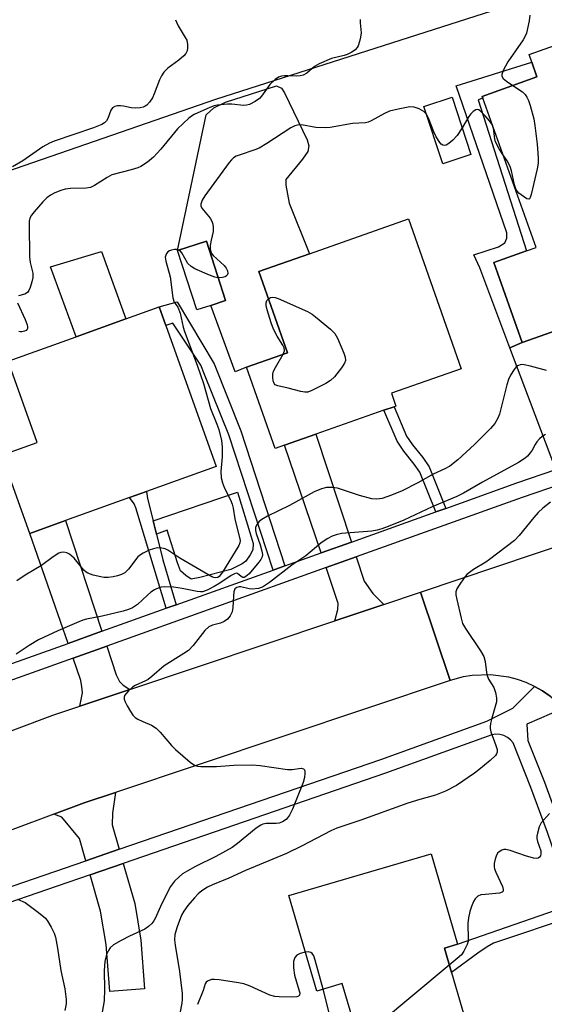
# Model space of a CAD drawing. Units: inches. Extents: x 1273761 to 1279761, y 489453 to 493453.
# Drawn here: x 1276381 to 1276518, y 490466 to 490723 of the extents above; entities that cross this region are included whole.
import ezdxf

# ---------------------------------------------------------------- set-up
doc = ezdxf.new("R2010")
doc.units = ezdxf.units.IN
doc.header["$MEASUREMENT"] = 0
for name, color, linetype in [('BLDG-Footprint', 5, 'Continuous'), ('CULTRL-Pad', 6, 'Continuous'), ('NTRL-Trees', 3, 'Continuous'), ('TRANS-Driveway', 251, 'Continuous'), ('TRANS-Non Street Sidewalk', 7, 'Continuous'), ('TRANS-Road', 130, 'Continuous'), ('TRANS-Street Sidewalk', 7, 'Continuous'), ('Undefined', 1, 'Continuous')]:
    doc.layers.add(name, color=color, linetype=linetype)

msp = doc.modelspace()

# ---------------------------------------------------------------- linework, layer by layer
at = {"layer": 'BLDG-Footprint'}
for points, elevation in [([(1276526.47, 490718.61), (1276528.99, 490711.53), (1276541.17, 490715.87), (1276542.07, 490713.53), (1276561.05, 490660.22), (1276542.64, 490653.67), (1276543.92, 490650.08), (1276540.09, 490648.72), (1276524.51, 490643.17), (1276512.38, 490638.86), (1276504.92, 490659.81), (1276513.49, 490662.86), (1276515.99, 490663.75), (1276502.09, 490702.8), (1276501.92, 490703.28), (1276516.23, 490708.38), (1276514.86, 490712.22), (1276514.15, 490714.23)], 363.21), ([(1276498.96, 490688.11), (1276491.59, 490685.67), (1276486.63, 490700.65), (1276494, 490703.09)], 364.07), ([(1276450.12, 490611.99), (1276447.69, 490611.13), (1276440.19, 490632.44), (1276450.9, 490636.2), (1276443.43, 490657.43), (1276456.7, 490662.1), (1276482.6, 490671.21), (1276496.39, 490632), (1276478.13, 490625.58), (1276479.3, 490622.25), (1276478.82, 490622.08), (1276476.19, 490621.16), (1276458.33, 490614.87)], 364.14), ([(1276430.84, 490648.59), (1276427.18, 490647.4), (1276422.15, 490662.95), (1276429.72, 490665.4), (1276434.75, 490649.85)], 364.33), ([(1276392.88, 490592.3), (1276383.52, 490588.94), (1276376.16, 490609.43), (1276385.41, 490612.75), (1276377.79, 490634), (1276395.61, 490640.39), (1276408.6, 490645.05), (1276417.32, 490648.18), (1276432.29, 490606.45), (1276414.06, 490599.91), (1276409.56, 490598.29)], 365.03), ([(1276493.85, 490474.05), (1276499.24, 490455.58), (1276460.16, 490444.17), (1276456.75, 490455.87), (1276468.7, 490459.36), (1276465.27, 490471.11), (1276458.58, 490469.16), (1276451.28, 490494.17), (1276488.55, 490505.05), (1276495.44, 490481.42), (1276491.99, 490480.41)], 356.87)]:
    msp.add_lwpolyline(points, close=True, dxfattribs=dict(at, elevation=elevation))
at = {"layer": 'CULTRL-Pad'}
for points in [[(1276408.6, 490645.05), (1276395.61, 490640.39), (1276388.95, 490658.7), (1276402.27, 490662.71)], [(1276437.86, 490599.7), (1276441.43, 490588.07), (1276441.96, 490586.24), (1276441.89, 490584.65), (1276441.2, 490583.28), (1276440.06, 490581.68), (1276439.08, 490580.92), (1276436.11, 490579.48), (1276427.98, 490577.35), (1276425.77, 490576.97), (1276424.33, 490577.88), (1276422.96, 490579.17), (1276422.12, 490581.23), (1276419.46, 490589.74), (1276416.66, 490588.71), (1276415.79, 490592.21)]]:
    msp.add_lwpolyline(points, close=True, dxfattribs=at)
at = {"layer": 'NTRL-Trees'}
msp.add_lwpolyline([(1275473.94, 490483.2), (1275857.54, 490573.53), (1276396.57, 490746.88), (1276482.8, 490774.71), (1276614.45, 490825.81), (1276789.24, 490895), (1276966.13, 490971.48), (1277171.86, 491036.58), (1277253.55, 491058.19), (1277254.32, 491035.82), (1277252.93, 491017.07), (1277234.18, 490999.71), (1277209.18, 490985.12), (1277160.35, 490957.85), (1277135.57, 490950.4), (1277045.56, 490923.3), (1276616.62, 490761.57), (1276432.1, 490702.48), (1276249.98, 490639.45), (1276179.67, 490614.71), (1276164.61, 490610.74), (1275912.74, 490530.07), (1275708.79, 490481.34)], dxfattribs=at)
at = {"layer": 'TRANS-Driveway'}
for points in [[(1276451.39, 490675.3), (1276456.7, 490662.1), (1276443.43, 490657.43), (1276450.9, 490636.2), (1276440.19, 490632.44), (1276437.25, 490631.2), (1276430.84, 490648.59), (1276434.75, 490649.85), (1276429.72, 490665.4), (1276422.15, 490662.95), (1276429.65, 490698.42), (1276431.63, 490700.24), (1276434.67, 490701.76), (1276448.05, 490706.02), (1276449.41, 490705.41), (1276450.17, 490704.19), (1276456.1, 490691.88), (1276456.56, 490690.36), (1276456.26, 490688.84), (1276454.89, 490686.86), (1276450.48, 490681.54), (1276450.48, 490680.02)], [(1276526.31, 490639.32), (1276528.14, 490635.42), (1276528.86, 490633.87), (1276536.94, 490611.03), (1276521.14, 490605.61), (1276509.09, 490637.45), (1276512.38, 490638.86), (1276524.51, 490643.18)], [(1276467.65, 490586.64), (1276459.73, 490583.81), (1276450.12, 490611.99), (1276458.33, 490614.87)], [(1276402.35, 490563.32), (1276393.5, 490560.15), (1276383.52, 490588.94), (1276392.88, 490592.3)], [(1276476.15, 490570.32), (1276463.36, 490566.04), (1276464.09, 490569.02), (1276464.16, 490570.54), (1276461.04, 490579.97), (1276468.92, 490582.78), (1276471.01, 490576.47), (1276473.29, 490573.2)], [(1276409.64, 490548.07), (1276396.62, 490543.72), (1276397.26, 490547.2), (1276397.11, 490548.8), (1276396.88, 490550.4), (1276394.83, 490556.31), (1276403.62, 490559.45), (1276406.08, 490551.92), (1276406.99, 490550.17), (1276407.9, 490549.18)], [(1276406.89, 490506.26), (1276398.2, 490503.27), (1276396.54, 490509.07), (1276391.91, 490514.64), (1276389.76, 490515.43), (1276397.71, 490518.41), (1276405.9, 490521.15), (1276405.18, 490515.75), (1276405.05, 490512.67)], [(1276399.26, 490499.6), (1276407.94, 490502.58), (1276410.96, 490492.08), (1276412.56, 490482.5), (1276413.55, 490469.73), (1276404.41, 490469.02), (1276403.45, 490481.38), (1276402, 490490.05)]]:
    msp.add_lwpolyline(points, close=True, dxfattribs=at)
at = {"layer": 'TRANS-Non Street Sidewalk'}
for points in [[(1276512.38, 490638.86), (1276509.09, 490637.45), (1276501.28, 490658.39), (1276499.74, 490661.78), (1276506.19, 490663.92), (1276507.8, 490664.95), (1276508.37, 490666.18), (1276508.38, 490667.59), (1276495.08, 490706.03), (1276514.86, 490712.22), (1276516.23, 490708.38), (1276501.92, 490703.28), (1276502.09, 490702.8), (1276500.83, 490702.42), (1276513.49, 490662.86), (1276504.92, 490659.81)], [(1276450.25, 490580.43), (1276447.15, 490579.32), (1276435.58, 490614.75), (1276429.24, 490630.47), (1276428.27, 490632.94), (1276420.93, 490643.95), (1276419.08, 490643.29), (1276417.32, 490648.18), (1276422.09, 490649.49), (1276431.79, 490633.29), (1276438.71, 490615.77)], [(1276492.34, 490595.46), (1276489.72, 490594.53), (1276485.58, 490604.98), (1276484.13, 490607.07), (1276481.38, 490610.44), (1276479.65, 490613.04), (1276476.19, 490621.16), (1276478.82, 490622.08), (1276482.1, 490614.37), (1276483.62, 490612.09), (1276486.36, 490608.75), (1276488.03, 490606.31)], [(1276421.78, 490570.26), (1276419.21, 490569.34), (1276411.25, 490595.59), (1276410.79, 490596.66), (1276409.56, 490598.29), (1276414.06, 490599.91), (1276414.29, 490598.03), (1276415.79, 490592.21), (1276416.66, 490588.71), (1276418.32, 490581.99)], [(1276526.27, 490488.84), (1276504.83, 490481.67), (1276503.16, 490480.76), (1276500.73, 490479.09), (1276493.85, 490474.05), (1276491.99, 490480.41), (1276495.44, 490481.42), (1276525.33, 490491.8)]]:
    msp.add_lwpolyline(points, close=True, dxfattribs=at)
at = {"layer": 'TRANS-Road'}
msp.add_lwpolyline([(1276519.67, 490546.32), (1276517.72, 490547.71), (1276515.62, 490548.88), (1276513.43, 490549.87), (1276511.16, 490550.67), (1276508.84, 490551.28), (1276504.08, 490551.91), (1276499.29, 490551.75), (1276496.92, 490551.37), (1276493.48, 490550.44), (1276485.72, 490573.52), (1276525.46, 490586.92)], dxfattribs=at)
msp.add_lwpolyline([(1276493.48, 490550.44), (1276405.9, 490521.15), (1276397.71, 490518.41), (1276389.76, 490515.43), (1276379.09, 490511.42), (1276358.13, 490504.26), (1276337.4, 490495.69), (1276329.29, 490518.79), (1276330.36, 490519.18), (1276332.31, 490519.9), (1276342.55, 490523.74), (1276389.56, 490541.36), (1276396.62, 490543.72), (1276409.64, 490548.07), (1276463.36, 490566.04), (1276476.15, 490570.32), (1276485.72, 490573.52)], close=True, dxfattribs=at)
at = {"layer": 'TRANS-Street Sidewalk'}
for points in [[(1276761.81, 490683.89), (1276669.8, 490652.32), (1276661.19, 490649.37), (1276601.62, 490628.93), (1276593.55, 490626.16), (1276538.29, 490607.2), (1276522.58, 490601.81), (1276512.33, 490598.29), (1276468.92, 490582.78), (1276461.04, 490579.97), (1276403.62, 490559.45), (1276394.83, 490556.31), (1276336.21, 490535.37), (1276328.99, 490532.79), (1276309.22, 490525.73), (1276265.96, 490511.08), (1276256.69, 490507.95), (1276198.27, 490488.17), (1276189.14, 490485.08), (1276160.66, 490475.44), (1276130.21, 490465.95)], [(1276356.65, 490546.99), (1276393.5, 490560.15), (1276402.35, 490563.32), (1276419.21, 490569.34), (1276421.78, 490570.26), (1276447.15, 490579.32), (1276450.25, 490580.43), (1276459.73, 490583.81), (1276467.65, 490586.64), (1276489.72, 490594.53), (1276492.34, 490595.46), (1276510.99, 490602.13), (1276521.14, 490605.61)]]:
    msp.add_lwpolyline(points, dxfattribs=at)
for points in [[(1276338.23, 490482.64, 0), (1276398.2, 490503.27, 0), (1276406.89, 490506.26, 0), (1276475.34, 490529.8, 0), (1276503.12, 490539.81, 0), (1276509.95, 490543.19, 0), (1276515.62, 490548.88, 0), (1276517.72, 490547.71, 0), (1276519.67, 490546.32, 0), (1276521.59, 490544.88, 0), (1276523.27, 490543.2, 0), (1276513.61, 490538.97, 0), (1276513.87, 490534.73, 0), (1276518.2, 490523.79, 0), (1276522.6, 490511.91, 0), (1276526.72, 490499.94, 0), (1276533.88, 490477.71, 0), (1276536.98, 490467.35, 0), (1276539.83, 490456.93, 0)], [(1276536.13, 490455.96, 0), (1276533.31, 490466.3, 0), (1276530.24, 490476.57, 0), (1276526.27, 490488.84, 0), (1276525.33, 490491.8, 0), (1276523.1, 490498.74, 0), (1276519, 490510.63, 0), (1276514.64, 490522.42, 0), (1276510.01, 490534.11, 0), (1276509.32, 490534.91, 0), (1276508.48, 490535.56, 0), (1276507.53, 490536.03, 0), (1276506.51, 490536.3, 0), (1276505.46, 490536.37, 0), (1276504.41, 490536.22, 0), (1276476.61, 490526.2, 0), (1276407.94, 490502.58, 0), (1276399.26, 490499.6, 0), (1276390.68, 490496.65, 0), (1276338.94, 490478.85, 0), (1276339.36, 490454.92, 0)]]:
    msp.add_polyline3d(points, dxfattribs=at)
at = {"layer": 'Undefined'}
for points, elevation in [([(1276421.65, 490723.35), (1276422.32, 490721.75), (1276424.16, 490718.73), (1276424.55, 490717.95), (1276424.77, 490716.86), (1276424.76, 490716.02), (1276424.65, 490715.2), (1276424.34, 490714.48), (1276423.8, 490713.86), (1276422.48, 490712.77), (1276419.58, 490710.65), (1276418.6, 490709.6), (1276417.96, 490708.67), (1276417.42, 490707.65), (1276416.06, 490703.99), (1276415.57, 490702.9), (1276414.81, 490701.77), (1276414.09, 490700.98), (1276413.67, 490700.68), (1276413.17, 490700.47), (1276412.34, 490700.29), (1276411.19, 490700.18), (1276410.03, 490700.27), (1276408.02, 490700.73), (1276407.2, 490700.84), (1276406.42, 490700.84), (1276405.71, 490700.66), (1276405.12, 490700.25), (1276404.66, 490699.65), (1276403.92, 490697.51), (1276403.58, 490696.89), (1276403.08, 490696.39), (1276402.35, 490695.94), (1276400.18, 490695.01), (1276389.9, 490691.6), (1276388.61, 490691.08), (1276386.94, 490690.12), (1276381.69, 490686.4), (1276378.99, 490684.81)], 368), ([(1276469.97, 490723.37), (1276469.95, 490722.54), (1276470.19, 490719.91), (1276470.06, 490718.76), (1276469.78, 490717.63), (1276469.4, 490716.55), (1276469.14, 490716.05), (1276468.65, 490715.5), (1276467.77, 490714.88), (1276466.56, 490714.26), (1276465.76, 490713.99), (1276462.43, 490713.21), (1276459.26, 490711.83), (1276458.01, 490711.12), (1276456.01, 490709.39), (1276455.05, 490708.83), (1276454.25, 490708.64), (1276453.41, 490708.55), (1276451.03, 490708.67), (1276450.18, 490708.65), (1276449.35, 490708.55), (1276448.58, 490708.32), (1276447.71, 490707.72), (1276446.35, 490706.35), (1276444.14, 490703.35), (1276443.58, 490702.72), (1276442.48, 490701.91), (1276441.03, 490701.16), (1276440.24, 490700.95), (1276439.4, 490700.93), (1276436.33, 490701.23), (1276435.21, 490701.27), (1276432.59, 490700.96), (1276431.74, 490700.77), (1276430.62, 490700.37), (1276426.53, 490698.55), (1276425.78, 490698.09), (1276425.1, 490697.55), (1276422.13, 490694.77), (1276417.8, 490689.46), (1276415.87, 490687.4), (1276414.29, 490686.08), (1276412.55, 490684.94), (1276411.73, 490684.6), (1276410.02, 490684.06), (1276405, 490682.74), (1276403.7, 490682.05), (1276400.45, 490679.94), (1276399.41, 490679.44), (1276398.28, 490679.26), (1276394.15, 490679.18), (1276392.71, 490679.02), (1276391.63, 490678.68), (1276390.05, 490678.02), (1276388.9, 490677.41), (1276387.94, 490676.74), (1276386.91, 490675.72), (1276384.61, 490673.06), (1276383.9, 490672.16), (1276383.5, 490671.43), (1276383.33, 490670.61), (1276383.29, 490669.75), (1276383.39, 490661.27), (1276383.58, 490659.84), (1276384.28, 490657.03), (1276384.28, 490655.9), (1276384.02, 490654.74), (1276383.59, 490653.31), (1276383.26, 490652.5), (1276382.95, 490652.05), (1276382.62, 490651.75), (1276382.2, 490651.54), (1276380.5, 490651.05)], 366), ([(1276514.36, 490724.5), (1276514.18, 490723.04), (1276513.49, 490719.85), (1276513.18, 490719.04), (1276512.6, 490718.05), (1276508.64, 490712.3), (1276507.38, 490710.02), (1276507, 490709.04), (1276507, 490708.59), (1276507.38, 490707.99), (1276508.26, 490707.29), (1276509.94, 490706.14)], 364), ([(1276509.94, 490706.14), (1276512.43, 490704.46), (1276513.12, 490703.74), (1276513.55, 490703.11), (1276514.01, 490702.17), (1276514.47, 490700.86), (1276515.39, 490697.38), (1276515.69, 490695.65), (1276516.27, 490690.78), (1276516.54, 490687.2), (1276516.55, 490685.78), (1276516.31, 490684.31), (1276514.74, 490677.57), (1276514.49, 490676.81), (1276514.26, 490676.45), (1276514.12, 490676.36), (1276513.57, 490676.46), (1276512.67, 490677.04), (1276511.53, 490677.96), (1276510.83, 490678.83), (1276510.36, 490680.14), (1276509.53, 490683.79), (1276509.19, 490684.89), (1276508.42, 490686.42), (1276507.33, 490688.07)], 364), ([(1276487.31, 490698.59), (1276486.64, 490699.31), (1276485.42, 490700.01), (1276484.09, 490700.47), (1276482.98, 490700.51), (1276479.87, 490699.95), (1276477.66, 490699.41), (1276476.36, 490698.8), (1276472.81, 490696.86), (1276472.03, 490696.52), (1276471.37, 490696.33), (1276467.92, 490696.19), (1276462.08, 490695.15), (1276460.9, 490695.01), (1276458.35, 490695.18), (1276454.57, 490695.81), (1276453.54, 490695.77), (1276452.83, 490695.55), (1276451.83, 490695.01), (1276445.51, 490690.95), (1276443.52, 490689.77), (1276442.43, 490689.31), (1276438.25, 490687.93), (1276437.49, 490687.6), (1276436.83, 490687.17), (1276436.25, 490686.64), (1276435.68, 490685.97), (1276429.33, 490677.3), (1276428.58, 490676.08), (1276428.26, 490675.11), (1276428.28, 490674.67), (1276428.49, 490674.05), (1276430.71, 490671.38), (1276431.16, 490670.65), (1276431.42, 490669.87), (1276431.51, 490669.04), (1276431.46, 490667.92), (1276430.93, 490665.69), (1276430.74, 490664.23), (1276430.72, 490663.37), (1276430.87, 490662.57), (1276431.15, 490662.11), (1276431.52, 490661.68), (1276434.39, 490659.05), (1276434.93, 490658.37), (1276435.26, 490657.63), (1276435.3, 490656.9), (1276435.15, 490656.48), (1276435.01, 490656.33), (1276434.62, 490656.09), (1276433.9, 490655.86), (1276432.82, 490655.8)], 364), ([(1276507.33, 490688.07), (1276506.33, 490689.54), (1276505.42, 490691.35), (1276505.21, 490692.15), (1276504.85, 490694.86), (1276504.5, 490695.88), (1276503.85, 490696.84), (1276502.67, 490698.18), (1276501.67, 490699.24), (1276501.05, 490699.73), (1276500.64, 490699.87), (1276500.21, 490699.77), (1276499.56, 490699.33), (1276498.94, 490698.73), (1276498.4, 490698.03), (1276496.66, 490695.06)], 364), ([(1276496.66, 490695.06), (1276495.38, 490693.08), (1276494.22, 490691.82), (1276493.13, 490690.93), (1276492.47, 490690.53), (1276492.02, 490690.42), (1276491.57, 490690.52), (1276491.16, 490690.79), (1276490.79, 490691.19), (1276489.87, 490692.69), (1276489.25, 490694.04), (1276487.85, 490697.61), (1276487.31, 490698.59)], 364), ([(1276422.51, 490663.06), (1276421.89, 490663.25), (1276421.38, 490663.25), (1276420.55, 490663.08), (1276420.02, 490662.88), (1276419.58, 490662.59), (1276419.27, 490662.2), (1276419.06, 490661.73), (1276418.96, 490661.22), (1276419.08, 490660.14), (1276420.21, 490656.06), (1276420.95, 490650.55), (1276421.29, 490649.47), (1276422.2, 490648.1), (1276422.88, 490646.58), (1276423.65, 490642.9), (1276423.95, 490641.78), (1276427.26, 490632.96), (1276428.98, 490628.13), (1276430.75, 490621.65), (1276432.48, 490617.51), (1276432.95, 490616.11), (1276433.63, 490613.26), (1276433.81, 490611.55), (1276433.82, 490608.98), (1276433.46, 490605.15), (1276433.59, 490603.49), (1276433.97, 490602.12), (1276434.45, 490600.77), (1276435.98, 490597.67), (1276436.43, 490596.61), (1276436.7, 490595.49), (1276437.19, 490592.71), (1276438.51, 490587.1), (1276438.46, 490586.45), (1276438.17, 490585.79), (1276433.91, 490578.79), (1276433.06, 490577.66), (1276432.7, 490577.41), (1276432.15, 490577.3), (1276431.64, 490577.39), (1276431.13, 490577.6), (1276422.76, 490582.48), (1276419.66, 490584.56), (1276418.88, 490584.89), (1276418.06, 490585.09), (1276416.95, 490585.11), (1276415.85, 490584.89), (1276414.77, 490584.5), (1276413.18, 490583.76), (1276412.44, 490583.32), (1276411.81, 490582.76), (1276409.35, 490579.54), (1276408.39, 490578.63), (1276407.49, 490578.16), (1276406.43, 490577.82), (1276405.35, 490577.58), (1276404, 490577.43), (1276402.91, 490577.42), (1276402.07, 490577.53), (1276400.08, 490578.03), (1276398.72, 490578.49), (1276398.22, 490578.76), (1276397.61, 490579.31), (1276395.09, 490582.45), (1276393.87, 490583.52), (1276393.19, 490583.87), (1276392.4, 490584.01), (1276391.6, 490583.92), (1276391.08, 490583.72), (1276389.6, 490582.78), (1276386.56, 490580.57), (1276382.25, 490578.01), (1276380.13, 490576.49)], 364), ([(1276432.82, 490655.8), (1276431.95, 490656), (1276430.55, 490656.53), (1276426.7, 490658.16), (1276425.69, 490658.73), (1276424.89, 490659.58), (1276423.3, 490662.3), (1276422.95, 490662.74), (1276422.51, 490663.06)], 364), ([(1276449.83, 490635.83), (1276450.16, 490636.74), (1276450.07, 490637.45), (1276449.72, 490638.14), (1276448.21, 490640.5), (1276447.27, 490642.35), (1276446.67, 490644.02), (1276445.63, 490647.46), (1276445.39, 490648.52), (1276445.33, 490649.25), (1276445.52, 490649.91), (1276445.93, 490650.33)], 364), ([(1276445.93, 490650.33), (1276446.51, 490650.67), (1276446.99, 490650.76), (1276447.74, 490650.67), (1276448.53, 490650.43), (1276456.2, 490646.96), (1276457.39, 490646.26), (1276458.25, 490645.63), (1276462.19, 490642.39), (1276463.31, 490641.26), (1276464.01, 490639.97), (1276465.65, 490636.1), (1276466.03, 490635), (1276466.12, 490634.2), (1276465.85, 490633.45), (1276465.04, 490632.25), (1276463.22, 490629.89), (1276462.18, 490628.9), (1276460.99, 490628.12), (1276457.35, 490626.28), (1276456.29, 490625.9), (1276455.49, 490625.87), (1276454.4, 490626.08), (1276451.08, 490626.97), (1276448.44, 490627.54), (1276447.75, 490627.83), (1276447.43, 490628.16), (1276447.19, 490628.87), (1276447.09, 490629.7), (1276447.09, 490630.55), (1276447.26, 490631.36), (1276447.76, 490632.36), (1276449.83, 490635.83)], 364), ([(1276380.28, 490649.22), (1276382.29, 490644.9), (1276382.83, 490643.54), (1276382.93, 490643.02), (1276382.91, 490642.54), (1276382.83, 490642.33), (1276382.54, 490642.03), (1276382.14, 490641.81), (1276381.44, 490641.63), (1276381.01, 490641.63), (1276380.64, 490641.72)], 366), ([(1276518.74, 490631.58), (1276514.57, 490632.69), (1276512.88, 490633.05), (1276512.06, 490633.08), (1276511.16, 490632.79), (1276510.76, 490632.48), (1276510.23, 490631.82), (1276509.33, 490630.3), (1276508.82, 490629.24), (1276508.38, 490627.84), (1276506.44, 490620.14), (1276506.03, 490619.07), (1276505.21, 490617.67), (1276504.1, 490616.35), (1276499.91, 490612.16), (1276495.54, 490608.18), (1276493.41, 490606.55), (1276492.14, 490605.86), (1276489.1, 490604.46), (1276485.02, 490602.13), (1276480.95, 490600.07), (1276478.18, 490598.91), (1276475.72, 490598.08), (1276474.33, 490597.85), (1276472.98, 490597.97), (1276469.81, 490598.88), (1276464.06, 490600.73), (1276462.64, 490600.95), (1276461.19, 490600.94), (1276459.8, 490600.58), (1276457.89, 490599.84), (1276451.43, 490596.23), (1276445.74, 490593.46), (1276444.22, 490592.59), (1276443.56, 490592.08), (1276442.9, 490591.28), (1276442.59, 490590.44), (1276442.59, 490589.71), (1276442.74, 490588.93), (1276443.78, 490585.9), (1276444.25, 490584.24), (1276444.38, 490583.43), (1276444.32, 490582.76), (1276443.97, 490582.06), (1276443.47, 490581.4), (1276440.87, 490578.33), (1276440.07, 490577.62), (1276439.63, 490577.43), (1276439.26, 490577.42), (1276438.78, 490577.66), (1276437.89, 490578.41), (1276437.5, 490578.49), (1276437.07, 490578.38), (1276436.17, 490577.87), (1276433.26, 490575.91), (1276431.75, 490574.99), (1276429.95, 490574.06), (1276428.68, 490573.67), (1276428.16, 490573.64), (1276427.34, 490573.71), (1276423.39, 490574.51), (1276421.06, 490574.83), (1276418.8, 490574.97), (1276417.97, 490574.9), (1276417.44, 490574.75), (1276416.15, 490574.15), (1276415.17, 490573.55), (1276414.27, 490572.79), (1276411.69, 490570.32), (1276410.36, 490569.45), (1276409.3, 490569.03), (1276407.89, 490568.62), (1276402.41, 490567.29), (1276398.37, 490566.52), (1276397.37, 490566.24), (1276396.29, 490565.82), (1276390.84, 490563.44), (1276385.78, 490561.05), (1276383.33, 490559.6), (1276379.96, 490557.36)], 362), ([(1276518.48, 490614.84), (1276517.55, 490614.26), (1276516.93, 490613.7), (1276516.2, 490612.88), (1276515.73, 490612.2), (1276514.96, 490610.72), (1276514.49, 490610.02), (1276513.78, 490609.16), (1276513.17, 490608.62), (1276511.37, 490607.47), (1276501.99, 490602.34), (1276496.98, 490599.48), (1276495.22, 490598.62), (1276488.83, 490595.92), (1276481.35, 490592.41), (1276477.33, 490590.72), (1276475.62, 490590.08), (1276474.38, 490589.76), (1276472.99, 490589.55), (1276465.09, 490588.86), (1276463.68, 490588.55), (1276462.59, 490588.18), (1276461.33, 490587.5), (1276459.64, 490586.38), (1276455.75, 490583.09), (1276452.1, 490580.59), (1276446.23, 490576.07), (1276444.65, 490575), (1276444.17, 490574.77), (1276443.37, 490574.53), (1276441.71, 490574.32), (1276440.89, 490574.4), (1276438.76, 490574.95), (1276438.3, 490574.96), (1276437.67, 490574.77), (1276437.17, 490574.38), (1276436.89, 490573.67), (1276436.77, 490572.53), (1276436.66, 490569.57), (1276436.47, 490568.43), (1276435.97, 490567.39), (1276435.25, 490566.49), (1276434.38, 490565.88), (1276433.42, 490565.42), (1276431.28, 490564.89), (1276430.31, 490564.47), (1276429.3, 490563.48), (1276426.22, 490559.56), (1276425.01, 490558.31), (1276423.81, 490557.49), (1276418.65, 490554.29), (1276415.44, 490551.46), (1276414.51, 490550.74), (1276413.76, 490550.32), (1276411.06, 490549.17), (1276410.39, 490548.68), (1276409.35, 490547.73), (1276408.31, 490546.51), (1276408.15, 490546.07), (1276408.18, 490545.59), (1276408.46, 490544.84), (1276408.99, 490543.81), (1276409.86, 490542.28), (1276410.5, 490541.33), (1276411.11, 490540.77), (1276411.81, 490540.31), (1276413.06, 490539.67), (1276415.34, 490538.71), (1276416.6, 490537.95), (1276417.61, 490536.95), (1276420.6, 490533.41), (1276421.59, 490532.36), (1276425.45, 490529.1), (1276426.64, 490528.29), (1276427.41, 490528.04), (1276428.22, 490527.96), (1276432.37, 490527.91), (1276436.93, 490528.29), (1276441.79, 490528.39), (1276443.82, 490528.18), (1276450.93, 490527.16), (1276452.12, 490527.17), (1276454.52, 490527.48), (1276455.12, 490527.29), (1276455.39, 490527.02), (1276455.52, 490526.61), (1276455.52, 490526.12), (1276455.35, 490525.04), (1276455, 490523.74), (1276452.28, 490516.74), (1276451.49, 490515.19), (1276450.98, 490514.5), (1276450.57, 490514.1), (1276449.64, 490513.44), (1276448.74, 490513.11), (1276447.95, 490513.02), (1276445.34, 490513.02), (1276444.51, 490512.81), (1276443.98, 490512.59), (1276442.76, 490511.77), (1276437.88, 490507.79), (1276436.44, 490506.74), (1276432.15, 490504.42), (1276426.87, 490501.8), (1276424.64, 490500.57), (1276423.45, 490499.81), (1276422.59, 490499.08), (1276421.38, 490497.89), (1276420.33, 490496.55), (1276418.02, 490492.11), (1276416.33, 490488.18), (1276415.94, 490487.51), (1276415.4, 490486.86), (1276414.57, 490486.08), (1276413.63, 490485.41), (1276409.55, 490483.52), (1276407.43, 490482.41), (1276405.43, 490481.24), (1276404.5, 490480.44), (1276404.07, 490479.77), (1276403.61, 490478.77), (1276403.27, 490477.72), (1276403.11, 490476.87), (1276402.92, 490474.56), (1276403.06, 490469.54), (1276402.96, 490466.65), (1276402.39, 490463.66)], 360), ([(1276519.75, 490597.08), (1276517.79, 490595.55), (1276516.57, 490594.38), (1276515.43, 490593.08), (1276511.58, 490588.34), (1276510.38, 490587.1), (1276503.85, 490582.09), (1276502.87, 490581.44), (1276499.58, 490579.52), (1276497.88, 490578.18), (1276497.15, 490577.32), (1276495.86, 490575.4), (1276495.3, 490574.42), (1276495.03, 490573.65), (1276495.03, 490572.82), (1276495.23, 490571.67), (1276496.35, 490566.75), (1276496.78, 490565.35), (1276497.49, 490564.08), (1276501.42, 490558.22), (1276502.3, 490556.72), (1276502.67, 490555.38), (1276503.01, 490552.56), (1276503.18, 490551.74), (1276503.59, 490550.79), (1276504.93, 490548.62), (1276505.39, 490547.31), (1276505.63, 490545.92), (1276505.61, 490544.81), (1276504.38, 490540.59), (1276504.07, 490539.21), (1276503.97, 490538.39), (1276504.01, 490537.84), (1276504.2, 490537.01), (1276505.5, 490533.47), (1276505.79, 490532.42), (1276505.79, 490531.67), (1276505.64, 490531.23), (1276505.39, 490530.84), (1276503.98, 490529.5), (1276501.05, 490527.04), (1276499.87, 490526.15), (1276495.19, 490522.95), (1276492.31, 490521.45), (1276489.64, 490520.44), (1276485.56, 490519.34), (1276482.44, 490518.34), (1276470.1, 490513.89), (1276463.85, 490511.82), (1276462.31, 490511.09), (1276454.81, 490507.16), (1276450.65, 490505.2), (1276439.94, 490500.75), (1276435.55, 490498.67), (1276431.3, 490496.95), (1276430.01, 490496.34), (1276428.55, 490495.43), (1276427.53, 490494.59), (1276426.56, 490493.59), (1276424.84, 490491.52), (1276423.81, 490490.06), (1276423.23, 490489.03), (1276422.06, 490485.95), (1276421.47, 490483.97), (1276421.36, 490482.57), (1276421.5, 490481.17), (1276422.68, 490474.26), (1276423.33, 490468.5), (1276423.36, 490467.09), (1276423.28, 490465.98), (1276422.73, 490463.29)], 358), ([(1276519.47, 490515.59), (1276517.37, 490513.15), (1276516.82, 490512.16), (1276516.34, 490510.52), (1276516.21, 490509.68), (1276516.2, 490509.13), (1276516.39, 490508.31), (1276517.22, 490505.83), (1276517.27, 490505.04), (1276517.14, 490504.57), (1276516.87, 490504.19), (1276516.54, 490503.98), (1276516.11, 490503.88), (1276515.35, 490503.94), (1276513.2, 490504.53), (1276509.21, 490505.97), (1276508.09, 490506.22), (1276507.55, 490506.18), (1276507.03, 490506.01), (1276506.32, 490505.6), (1276505.93, 490505.23), (1276505.54, 490504.5), (1276505.28, 490503.67), (1276505.05, 490502.54), (1276505.03, 490501.69), (1276505.14, 490501.13), (1276505.45, 490500.31), (1276507.2, 490496.51), (1276507.4, 490495.75), (1276507.36, 490495.33), (1276507.12, 490495.03), (1276506.45, 490494.8), (1276502.64, 490494.48), (1276501.5, 490494.31), (1276500.78, 490494), (1276500.08, 490493.3), (1276499.66, 490492.59), (1276499.1, 490491.29), (1276498.66, 490489.97), (1276498.28, 490488.37), (1276498.15, 490486.81), (1276498.26, 490482.76), (1276498.19, 490482.19), (1276497.95, 490481.39), (1276497.1, 490479.61), (1276496.45, 490478.68), (1276495.37, 490477.68), (1276493.29, 490475.95)], 356), ([(1276380.27, 490493.21), (1276382.25, 490492.31), (1276385.78, 490489.74), (1276387.57, 490488.26), (1276388.25, 490487.37), (1276389.08, 490485.87), (1276389.83, 490484.33), (1276390.2, 490483.24), (1276390.78, 490480.36), (1276391.63, 490474.51), (1276392.67, 490469.75), (1276393.02, 490466.95), (1276393.01, 490465.82), (1276392.67, 490464.12)], 362), ([(1276455.59, 490479.39), (1276454.28, 490479.02), (1276453.34, 490478.55), (1276452.84, 490477.97), (1276452.49, 490476.95), (1276452.48, 490475.27), (1276452.73, 490473.29), (1276453.95, 490469.5), (1276454.14, 490468.73), (1276454.08, 490468.09), (1276453.83, 490467.83), (1276453.4, 490467.69), (1276452.31, 490467.6), (1276448.79, 490467.62), (1276447.64, 490467.71), (1276446.3, 490468.13), (1276441.2, 490470.42), (1276439.55, 490471.04), (1276438.1, 490471.34), (1276433.05, 490472.08), (1276431.87, 490472.21), (1276431.01, 490472.18), (1276430.04, 490471.8), (1276429.66, 490471.49), (1276429.4, 490471.1), (1276428.89, 490469.32), (1276427.35, 490465.68)], 356), ([(1276460.25, 490469.65), (1276458.22, 490477.26), (1276457.85, 490478.35), (1276457.42, 490479), (1276457.05, 490479.24), (1276456.37, 490479.42), (1276455.59, 490479.39)], 356), ([(1276493.29, 490475.95), (1276474.8, 490460.53), (1276470.22, 490456.41), (1276469.02, 490455.59), (1276468.02, 490455.23), (1276465.22, 490454.86), (1276460.96, 490453.74), (1276459.84, 490453.63), (1276458.85, 490453.91), (1276458.44, 490454.16), (1276458.16, 490454.45), (1276457.93, 490455.16), (1276457.87, 490456.2)], 356), ([(1276457.87, 490456.2), (1276457.97, 490458.87), (1276458.15, 490459.64), (1276458.37, 490460.03), (1276458.68, 490460.31), (1276459.06, 490460.44), (1276460.72, 490460.21), (1276461.32, 490460.26), (1276461.61, 490460.5), (1276461.82, 490461.18), (1276461.9, 490462.62), (1276461.8, 490463.81), (1276460.25, 490469.65)], 356)]:
    msp.add_lwpolyline(points, dxfattribs=dict(at, elevation=elevation))

doc.saveas('drawing.dxf')
